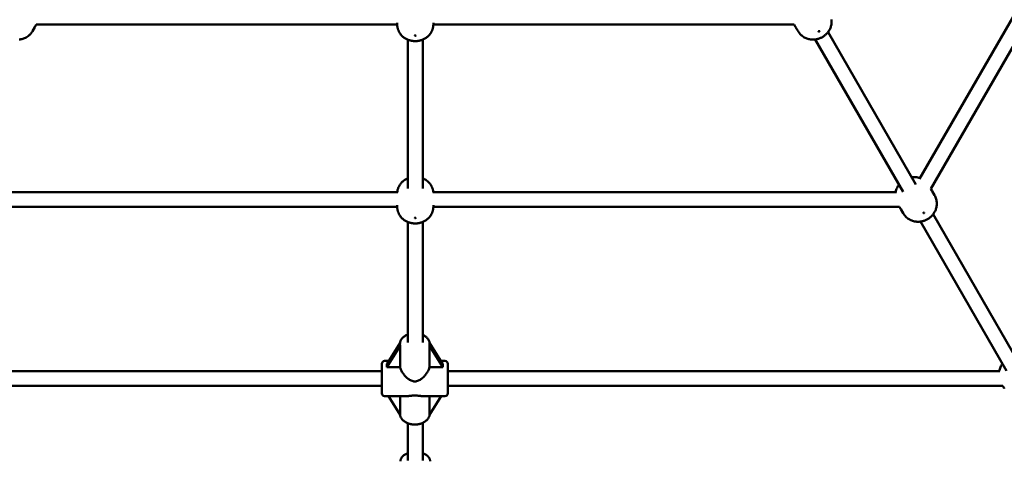
# Model space of a CAD drawing. Extents: x 531 to 8161, y 244 to 11329.
# Drawn here: x 3655 to 4716, y 3414 to 3890 of the extents above; entities that cross this region are included whole.
import ezdxf

# ---------------------------------------------------------------- set-up
doc = ezdxf.new("R2010")
doc.units = 0
doc.header["$LTSCALE"] = 55.555556
doc.layers.add('Kóta (ISO)', color=7, linetype='Continuous', lineweight=25)
doc.layers.add('Viditelná (ISO)', color=7, linetype='Continuous', lineweight=50)
doc.styles.add('Text poznámky (DIN)', font='isocpeur.ttf')
doc.dimstyles.new('Výchozí (DIN)', dxfattribs={"dimscale": 55.555556, "dimtxt": 3.5, "dimasz": 2.5, "dimexe": 3.175, "dimexo": 0.8, "dimgap": 0.8, "dimtad": 1, "dimdec": 1, "dimlfac": 0.001, "dimrnd": 1e-08, "dimtxsty": 'Text poznámky (DIN)', "dimcen": 0.09, "dimdle": 10, "dimclrd": 256, "dimclre": 256, "dimclrt": 256, "dimadec": 0, "dimazin": 0, "dimtfac": 1, "dimtofl": 0, "dimtmove": 0, "dimatfit": 3, "dimfxl": 0, "dimtolj": 1, "dimtzin": 0, "dimlwd": -1, "dimlwe": -1, "dimarcsym": 0})

# ---------------------------------------------------------------- blocks, each defined once
blk = doc.blocks.new('*D8')
at = {"layer": 'Defpoints', "color": 0}
for p in [(531.3, 4631.7), (7631.3, 4631.7), (7631.3, 546.6)]:
    blk.add_point(p, dxfattribs=at)
at = {"layer": 'Kóta (ISO)'}
for p, q in [((531.3, 4587.3), (531.3, 370.2)), ((7631.3, 4587.3), (7631.3, 370.2)), ((670.1, 546.6), (7492.4, 546.6))]:
    blk.add_line(p, q, dxfattribs=at)
for points in [[(670.1, 569.7), (670.1, 523.4), (531.3, 546.6)], [(7492.4, 569.7), (7492.4, 523.4), (7631.3, 546.6)]]:
    blk.add_solid(points, dxfattribs=at)
at = {"layer": 'Kóta (ISO)', "insert": (3854.2, 824.3), "char_height": 194.44, "attachment_point": 1, "style": 'Text poznámky (DIN)'}
blk.add_mtext('\\A1;7,1 m', dxfattribs=at)

msp = doc.modelspace()

# ---------------------------------------------------------------- linework, layer by layer
at = {"layer": 'Viditelná (ISO)'}
for p, q in [((4624.86, 3718.64), (4874.92, 4151.76)), ((4637.1, 3707.84), (4888.43, 4143.16)), ((4061.75, 3886.85), (4061.75, 3885.32)), ((4100.75, 3886.85), (4100.75, 3885.32)), ((3668.46, 3877.72), (3671.11, 3882.31)), ((3671.46, 3882.93), (3672.65, 3884.98)), ((3672.59, 3884.98), (4061.76, 3884.98)), ((4100.75, 3884.98), (4489.91, 3884.98)), ((4491.04, 3882.93), (4489.86, 3884.98)), ((4494.05, 3877.72), (4491.4, 3882.31)), ((4526.3, 3876.86), (4621.14, 3712.6)), ((4073.25, 3708.36), (4073.25, 3868.64)), ((4089.25, 3868.64), (4089.25, 3708.36)), ((4607.28, 3704.6), (4512.44, 3868.86)), ((4638.31, 3705.85), (4637.13, 3707.89)), ((4641.15, 3700.93), (4638.64, 3705.27)), ((3562.33, 3704.39), (4062.44, 3704.39)), ((4100.06, 3704.39), (4600.18, 3704.39)), ((3559.09, 3688.39), (4061.76, 3688.39)), ((4061.75, 3690.27), (4061.75, 3688.73)), ((4100.75, 3690.27), (4100.75, 3688.73)), ((4100.75, 3688.39), (4603.42, 3688.39)), ((4604.53, 3686.35), (4603.36, 3688.39)), ((4607.38, 3681.43), (4604.87, 3685.77)), ((4639.68, 3680.47), (4732.56, 3519.6)), ((4073.25, 3542.11), (4073.25, 3672.05)), ((4089.25, 3672.05), (4089.25, 3542.11)), ((4718.71, 3511.6), (4625.83, 3672.47)), ((4064.84, 3541.64), (4050.6, 3518.94)), ((4050.6, 3515.59), (4064.95, 3538.47)), ((4064.75, 3539.83), (4064.75, 3540.43)), ((4064.95, 3538.47), (4064.95, 3515.59)), ((4096.56, 3515.59), (4096.56, 3538.64)), ((4096.56, 3538.64), (4111.02, 3515.59)), ((4111.02, 3518.94), (4096.64, 3541.86)), ((4096.75, 3540), (4096.75, 3540.43)), ((4045.25, 3487.27), (4045.25, 3519.27)), ((4048.25, 3522.27), (4052.69, 3522.27)), ((4064.95, 3515.59), (4050.6, 3515.59)), ((4111.02, 3515.59), (4096.56, 3515.59)), ((4108.93, 3522.27), (4113.25, 3522.27)), ((4116.25, 3519.27), (4116.25, 3487.27)), ((3450.83, 3511.27), (4045.25, 3511.27)), ((4116.25, 3511.27), (4711.68, 3511.27)), ((3447.59, 3495.27), (4045.25, 3495.27)), ((4116.25, 3495.27), (4714.92, 3495.27)), ((4716.03, 3493.23), (4714.86, 3495.27)), ((4048.25, 3484.27), (4071.04, 3484.27)), ((4064.95, 3464.06), (4052.27, 3484.27)), ((4064.95, 3484.27), (4064.95, 3464.06)), ((4090.47, 3484.27), (4113.25, 3484.27)), ((4096.56, 3464.06), (4096.56, 3484.27)), ((4109.24, 3484.27), (4096.56, 3464.06)), ((4073.25, 3415.06), (4073.25, 3455.01)), ((4089.25, 3455.42), (4089.25, 3415.06))]:
    msp.add_line(p, q, dxfattribs=at)
at = {"layer": 'Viditelná (ISO)', "flags": 128}
for points in [[(4494.05, 3877.72), (4494.37, 3877.19), (4494.7, 3876.68), (4495.05, 3876.17), (4495.42, 3875.69), (4495.8, 3875.21), (4496.2, 3874.75), (4496.61, 3874.31), (4497.03, 3873.88), (4497.46, 3873.47), (4497.91, 3873.08), (4498.81, 3872.36), (4499.75, 3871.71), (4500.7, 3871.13), (4501.65, 3870.62), (4502.62, 3870.18), (4503.57, 3869.81), (4504.52, 3869.49), (4505.47, 3869.24), (4506.39, 3869.04), (4507.31, 3868.89), (4508.2, 3868.78), (4509.07, 3868.72), (4509.93, 3868.7), (4510.77, 3868.72), (4511.59, 3868.77), (4512.4, 3868.85), (4513.18, 3868.96), (4513.95, 3869.11), (4514.7, 3869.27), (4515.44, 3869.47), (4516.16, 3869.68), (4516.86, 3869.92), (4517.55, 3870.19), (4518.23, 3870.48), (4518.89, 3870.79), (4519.54, 3871.12), (4520.17, 3871.47), (4520.8, 3871.84), (4521.41, 3872.24), (4522.01, 3872.66), (4522.59, 3873.1), (4523.17, 3873.57), (4523.73, 3874.06), (4524.28, 3874.57), (4524.81, 3875.11), (4525.33, 3875.68), (4525.84, 3876.27), (4526.33, 3876.89), (4526.8, 3877.55), (4527.26, 3878.23), (4527.69, 3878.95), (4528.1, 3879.71), (4528.49, 3880.5), (4528.84, 3881.33), (4529.17, 3882.19), (4529.46, 3883.09), (4529.71, 3884.04), (4529.92, 3885.01), (4530.07, 3886.03), (4530.17, 3887.08), (4530.21, 3888.17), (4530.18, 3889.28), (4530.08, 3890.41)], [(3654.31, 3868.78), (3655.2, 3868.89), (3656.12, 3869.04), (3657.05, 3869.24), (3657.99, 3869.49), (3658.93, 3869.8), (3659.89, 3870.18), (3660.85, 3870.62), (3661.81, 3871.13), (3662.76, 3871.71), (3663.69, 3872.36), (3664.6, 3873.09), (3665.04, 3873.47), (3665.48, 3873.88), (3665.9, 3874.31), (3666.31, 3874.75), (3666.7, 3875.21), (3667.09, 3875.68), (3667.45, 3876.17), (3667.81, 3876.68), (3668.14, 3877.19), (3668.46, 3877.72)], [(3671.11, 3882.31), (3671.14, 3882.37), (3671.18, 3882.43), (3671.21, 3882.49), (3671.25, 3882.56), (3671.29, 3882.63), (3671.33, 3882.7), (3671.37, 3882.77), (3671.41, 3882.84), (3671.44, 3882.9), (3671.47, 3882.95), (3671.49, 3882.99), (3671.51, 3883.02), (3671.53, 3883.04), (3671.53, 3883.05), (3671.53, 3883.05), (3671.53, 3883.04), (3671.51, 3883.01), (3671.49, 3882.98), (3671.47, 3882.93), (3671.44, 3882.88), (3671.41, 3882.82), (3671.37, 3882.76), (3671.33, 3882.69), (3671.28, 3882.62)], [(4100.75, 3885.32), (4100.74, 3884.66), (4100.7, 3883.99), (4100.64, 3883.33), (4100.55, 3882.68), (4100.44, 3882.03), (4100.3, 3881.39), (4100.15, 3880.77), (4099.97, 3880.15), (4099.77, 3879.55), (4099.56, 3878.97), (4099.32, 3878.4), (4099.07, 3877.84), (4098.81, 3877.3), (4098.53, 3876.78), (4098.24, 3876.28), (4097.94, 3875.79), (4097.63, 3875.33), (4097.31, 3874.88), (4096.64, 3874.03), (4095.96, 3873.25), (4095.26, 3872.54), (4094.54, 3871.89), (4093.83, 3871.3), (4093.1, 3870.76), (4092.38, 3870.27), (4091.66, 3869.83), (4090.94, 3869.43), (4090.22, 3869.07), (4089.51, 3868.75), (4088.81, 3868.46), (4088.1, 3868.2), (4087.4, 3867.98), (4086.71, 3867.78), (4086.02, 3867.61), (4085.33, 3867.46), (4084.65, 3867.34), (4083.97, 3867.24), (4083.29, 3867.17), (4082.61, 3867.11), (4081.93, 3867.08), (4081.25, 3867.07), (4080.58, 3867.08), (4079.9, 3867.11), (4079.22, 3867.16), (4078.54, 3867.24), (4077.86, 3867.34), (4077.18, 3867.46), (4076.49, 3867.61), (4075.8, 3867.78), (4075.1, 3867.98), (4074.4, 3868.2), (4073.7, 3868.46), (4072.99, 3868.74), (4072.28, 3869.07), (4071.57, 3869.43), (4070.85, 3869.83), (4070.13, 3870.27), (4069.4, 3870.76), (4068.68, 3871.3), (4067.96, 3871.89), (4067.24, 3872.54), (4066.54, 3873.25), (4065.86, 3874.03), (4065.2, 3874.88), (4064.88, 3875.33), (4064.57, 3875.79), (4064.27, 3876.28), (4063.98, 3876.79), (4063.7, 3877.31), (4063.43, 3877.84), (4063.18, 3878.4), (4062.95, 3878.97), (4062.73, 3879.55), (4062.54, 3880.15), (4062.36, 3880.77), (4062.2, 3881.39), (4062.07, 3882.03), (4061.96, 3882.68), (4061.87, 3883.33), (4061.81, 3883.99), (4061.77, 3884.66), (4061.75, 3885.32)], [(4491.22, 3882.62), (4491.18, 3882.69), (4491.14, 3882.76), (4491.1, 3882.82), (4491.07, 3882.88), (4491.04, 3882.93), (4491.01, 3882.98), (4490.99, 3883.01), (4490.98, 3883.04), (4490.97, 3883.05), (4490.97, 3883.05), (4490.98, 3883.04), (4490.99, 3883.02), (4491.01, 3882.99), (4491.04, 3882.95), (4491.07, 3882.9), (4491.1, 3882.84), (4491.14, 3882.77), (4491.18, 3882.7), (4491.21, 3882.63), (4491.25, 3882.56), (4491.29, 3882.49), (4491.33, 3882.43), (4491.37, 3882.37), (4491.4, 3882.31)], [(4061.85, 3704.39), (4061.96, 3705.17), (4062.09, 3705.93), (4062.26, 3706.69), (4062.46, 3707.42), (4062.68, 3708.14), (4062.93, 3708.84), (4063.21, 3709.51), (4063.51, 3710.16), (4063.83, 3710.79), (4064.17, 3711.4), (4064.53, 3711.98), (4064.89, 3712.53), (4065.27, 3713.06), (4065.66, 3713.57), (4066.06, 3714.05), (4066.47, 3714.51), (4066.88, 3714.94), (4067.3, 3715.35), (4067.72, 3715.74), (4068.15, 3716.11), (4069, 3716.79), (4069.86, 3717.4), (4070.71, 3717.94), (4071.56, 3718.41), (4072.41, 3718.83), (4073.25, 3719.2)], [(4089.25, 3719.2), (4090.1, 3718.83), (4090.94, 3718.41), (4091.79, 3717.93), (4092.65, 3717.4), (4093.51, 3716.79), (4094.37, 3716.11), (4094.79, 3715.74), (4095.21, 3715.35), (4095.63, 3714.94), (4096.04, 3714.5), (4096.45, 3714.05), (4096.84, 3713.57), (4097.23, 3713.06), (4097.61, 3712.53), (4097.98, 3711.98), (4098.34, 3711.4), (4098.68, 3710.79), (4099, 3710.16), (4099.3, 3709.51), (4099.57, 3708.83), (4099.83, 3708.14), (4100.05, 3707.42), (4100.25, 3706.69), (4100.42, 3705.93), (4100.55, 3705.17), (4100.65, 3704.39)], [(4625.31, 3719.42), (4624.74, 3719.61), (4624.17, 3719.78), (4623.04, 3720.05), (4621.92, 3720.25), (4620.83, 3720.38), (4619.76, 3720.45), (4618.71, 3720.46), (4617.68, 3720.41), (4616.68, 3720.32)], [(4602.82, 3712.32), (4602.24, 3711.5), (4601.69, 3710.63), (4601.17, 3709.72), (4600.69, 3708.75), (4600.26, 3707.74), (4599.87, 3706.68), (4599.54, 3705.56), (4599.4, 3704.98), (4599.28, 3704.39)], [(4638.64, 3705.27), (4638.61, 3705.33), (4638.58, 3705.39), (4638.54, 3705.46), (4638.49, 3705.53), (4638.45, 3705.59), (4638.41, 3705.66), (4638.37, 3705.73), (4638.34, 3705.79), (4638.31, 3705.85), (4638.28, 3705.89), (4638.26, 3705.93), (4638.24, 3705.97), (4638.23, 3705.99), (4638.22, 3705.99), (4638.23, 3705.99), (4638.23, 3705.98), (4638.25, 3705.96), (4638.27, 3705.92), (4638.3, 3705.88), (4638.32, 3705.83), (4638.36, 3705.77), (4638.4, 3705.7), (4638.43, 3705.63), (4638.47, 3705.56)], [(4607.38, 3681.43), (4608, 3680.42), (4608.69, 3679.47), (4609.44, 3678.56), (4610.23, 3677.71), (4611.07, 3676.93), (4611.94, 3676.21), (4612.83, 3675.55), (4613.75, 3674.97), (4614.69, 3674.44), (4615.63, 3673.99), (4616.57, 3673.59), (4617.51, 3673.26), (4618.45, 3672.98), (4619.37, 3672.76), (4620.29, 3672.58), (4621.2, 3672.45), (4622.09, 3672.37), (4622.96, 3672.33), (4623.82, 3672.33), (4624.66, 3672.36), (4625.49, 3672.43), (4626.3, 3672.54), (4627.1, 3672.67), (4627.88, 3672.83), (4628.64, 3673.02), (4629.39, 3673.24), (4630.12, 3673.48), (4630.84, 3673.75), (4631.54, 3674.04), (4632.23, 3674.36), (4632.9, 3674.7), (4633.57, 3675.07), (4634.21, 3675.46), (4634.85, 3675.87), (4635.47, 3676.31), (4636.07, 3676.77), (4636.66, 3677.26), (4637.24, 3677.77), (4637.8, 3678.31), (4638.35, 3678.88), (4638.88, 3679.47), (4639.39, 3680.09), (4639.89, 3680.74), (4640.36, 3681.43), (4640.81, 3682.14), (4641.24, 3682.88), (4641.64, 3683.66), (4642.01, 3684.47), (4642.36, 3685.32), (4642.67, 3686.2), (4642.93, 3687.12), (4643.16, 3688.07), (4643.34, 3689.05), (4643.47, 3690.06), (4643.55, 3691.11), (4643.56, 3692.18), (4643.51, 3693.27), (4643.39, 3694.37), (4643.21, 3695.48), (4642.95, 3696.6), (4642.61, 3697.71), (4642.2, 3698.81), (4641.71, 3699.88), (4641.15, 3700.93)], [(4100.75, 3688.73), (4100.74, 3688.07), (4100.7, 3687.4), (4100.64, 3686.74), (4100.55, 3686.09), (4100.44, 3685.44), (4100.3, 3684.81), (4100.15, 3684.18), (4099.97, 3683.56), (4099.77, 3682.96), (4099.56, 3682.38), (4099.32, 3681.81), (4099.07, 3681.25), (4098.81, 3680.72), (4098.53, 3680.2), (4098.24, 3679.69), (4097.94, 3679.21), (4097.63, 3678.74), (4097.31, 3678.29), (4096.64, 3677.44), (4095.96, 3676.67), (4095.26, 3675.95), (4094.54, 3675.3), (4093.83, 3674.71), (4093.1, 3674.17), (4092.38, 3673.68), (4091.66, 3673.24), (4090.94, 3672.84), (4090.22, 3672.48), (4089.51, 3672.16), (4088.81, 3671.87), (4088.1, 3671.62), (4087.4, 3671.39), (4086.71, 3671.19), (4086.02, 3671.02), (4085.33, 3670.87), (4084.65, 3670.75), (4083.97, 3670.66), (4083.29, 3670.58), (4082.61, 3670.53), (4081.93, 3670.49), (4081.25, 3670.48), (4080.58, 3670.49), (4079.9, 3670.52), (4079.22, 3670.58), (4078.54, 3670.65), (4077.86, 3670.75), (4077.18, 3670.88), (4076.49, 3671.02), (4075.8, 3671.19), (4075.1, 3671.39), (4074.4, 3671.61), (4073.7, 3671.87), (4072.99, 3672.16), (4072.28, 3672.48), (4071.57, 3672.84), (4070.85, 3673.24), (4070.13, 3673.68), (4069.4, 3674.17), (4068.68, 3674.71), (4067.96, 3675.3), (4067.24, 3675.95), (4066.54, 3676.67), (4065.86, 3677.44), (4065.2, 3678.29), (4064.88, 3678.74), (4064.57, 3679.21), (4064.27, 3679.69), (4063.98, 3680.2), (4063.7, 3680.72), (4063.43, 3681.26), (4063.18, 3681.81), (4062.95, 3682.38), (4062.73, 3682.96), (4062.54, 3683.56), (4062.36, 3684.18), (4062.2, 3684.81), (4062.07, 3685.44), (4061.96, 3686.09), (4061.87, 3686.74), (4061.81, 3687.4), (4061.77, 3688.07), (4061.75, 3688.73)], [(4604.7, 3686.07), (4604.66, 3686.13), (4604.62, 3686.2), (4604.58, 3686.27), (4604.55, 3686.33), (4604.52, 3686.38), (4604.5, 3686.42), (4604.48, 3686.46), (4604.46, 3686.48), (4604.45, 3686.5), (4604.45, 3686.5), (4604.46, 3686.49), (4604.47, 3686.47), (4604.49, 3686.44), (4604.51, 3686.4), (4604.54, 3686.35), (4604.57, 3686.3), (4604.61, 3686.23), (4604.65, 3686.17), (4604.69, 3686.1), (4604.72, 3686.03), (4604.76, 3685.96), (4604.8, 3685.89), (4604.84, 3685.83), (4604.87, 3685.77)], [(4064.75, 3540.43), (4064.76, 3540.86), (4064.8, 3541.29), (4064.85, 3541.72), (4064.92, 3542.15), (4065.02, 3542.57), (4065.13, 3542.99), (4065.27, 3543.41), (4065.42, 3543.81), (4065.78, 3544.6), (4066.21, 3545.36), (4066.7, 3546.08), (4067.25, 3546.77), (4067.85, 3547.41), (4068.51, 3548.02), (4069.2, 3548.58), (4069.94, 3549.11), (4070.72, 3549.59), (4071.54, 3550.03), (4072.38, 3550.43), (4073.25, 3550.79)], [(4089.25, 3550.37), (4090.03, 3550), (4090.79, 3549.59), (4091.51, 3549.14), (4092.2, 3548.66), (4092.86, 3548.14), (4093.47, 3547.59), (4094.05, 3547), (4094.58, 3546.38), (4095.06, 3545.72), (4095.49, 3545.04), (4095.87, 3544.32), (4096.18, 3543.58), (4096.43, 3542.81), (4096.61, 3542.03), (4096.72, 3541.23), (4096.75, 3540.43)], [(4080.75, 3500.18), (4079.77, 3500.23), (4078.81, 3500.39), (4077.86, 3500.65), (4076.94, 3501), (4076.03, 3501.42), (4075.15, 3501.92), (4074.29, 3502.48), (4073.46, 3503.08), (4072.66, 3503.74), (4071.89, 3504.42), (4071.15, 3505.14), (4070.45, 3505.88), (4069.79, 3506.63), (4069.17, 3507.38), (4068.56, 3508.17), (4067.99, 3508.98), (4067.44, 3509.81), (4066.94, 3510.65), (4066.47, 3511.5), (4066.06, 3512.35), (4065.69, 3513.19), (4065.39, 3514.01), (4065.14, 3514.82), (4064.95, 3515.59)], [(4096.56, 3515.59), (4096.37, 3514.82), (4096.12, 3514.01), (4095.81, 3513.19), (4095.45, 3512.35), (4095.03, 3511.5), (4094.57, 3510.65), (4094.06, 3509.81), (4093.52, 3508.98), (4092.94, 3508.17), (4092.34, 3507.38), (4091.72, 3506.63), (4091.06, 3505.88), (4090.35, 3505.14), (4089.62, 3504.42), (4088.85, 3503.74), (4088.04, 3503.08), (4087.21, 3502.48), (4086.36, 3501.92), (4085.47, 3501.42), (4084.57, 3501), (4083.64, 3500.65), (4082.7, 3500.39), (4081.73, 3500.23), (4080.75, 3500.18)], [(4714.32, 3519.19), (4713.74, 3518.37), (4713.19, 3517.51), (4712.67, 3516.59), (4712.19, 3515.63), (4711.76, 3514.62), (4711.37, 3513.55), (4711.04, 3512.44), (4710.9, 3511.86), (4710.78, 3511.27)], [(4716.2, 3492.94), (4716.16, 3493.01), (4716.12, 3493.08), (4716.08, 3493.14), (4716.05, 3493.2), (4716.02, 3493.25), (4716, 3493.3), (4715.98, 3493.33), (4715.96, 3493.36), (4715.95, 3493.37), (4715.95, 3493.37), (4715.96, 3493.37), (4715.97, 3493.35), (4715.99, 3493.32), (4716.01, 3493.28), (4716.04, 3493.23), (4716.07, 3493.17), (4716.11, 3493.11), (4716.15, 3493.04), (4716.19, 3492.97), (4716.22, 3492.91), (4716.26, 3492.84), (4716.3, 3492.77), (4716.34, 3492.71), (4716.37, 3492.65)], [(4071.04, 3484.27), (4071.72, 3484.28), (4072.43, 3484.32), (4073.16, 3484.37), (4073.93, 3484.44), (4074.71, 3484.52), (4075.52, 3484.6), (4076.35, 3484.69), (4077.19, 3484.77), (4078.06, 3484.84), (4078.94, 3484.9), (4079.84, 3484.94), (4080.75, 3484.95), (4081.67, 3484.94), (4082.56, 3484.9), (4083.45, 3484.84), (4084.31, 3484.77), (4085.16, 3484.69), (4085.99, 3484.6), (4086.8, 3484.52), (4087.58, 3484.44), (4088.34, 3484.37), (4089.08, 3484.32), (4089.79, 3484.28), (4090.47, 3484.27)], [(4064.82, 3464.26), (4064.92, 3463.65), (4065.06, 3463.06), (4065.24, 3462.47), (4065.45, 3461.9), (4065.71, 3461.34), (4065.99, 3460.8), (4066.31, 3460.27), (4066.66, 3459.76), (4067.04, 3459.28), (4067.45, 3458.81), (4067.88, 3458.36), (4068.34, 3457.93), (4068.82, 3457.52), (4069.32, 3457.13), (4069.85, 3456.76), (4070.39, 3456.41), (4070.95, 3456.08), (4071.52, 3455.77), (4072.12, 3455.48), (4072.72, 3455.22), (4073.34, 3454.97), (4073.98, 3454.75), (4074.62, 3454.54), (4075.28, 3454.36), (4075.94, 3454.2), (4076.61, 3454.06), (4077.29, 3453.94), (4077.98, 3453.84), (4078.67, 3453.77), (4079.36, 3453.71), (4080.06, 3453.68), (4080.75, 3453.67), (4081.45, 3453.68), (4082.15, 3453.71), (4082.84, 3453.77), (4083.53, 3453.84), (4084.21, 3453.94), (4084.89, 3454.06), (4085.57, 3454.2), (4086.23, 3454.36), (4086.89, 3454.54), (4087.53, 3454.75), (4088.16, 3454.97), (4088.78, 3455.22), (4089.39, 3455.48), (4089.98, 3455.77), (4090.56, 3456.08), (4091.12, 3456.41), (4091.66, 3456.76), (4092.18, 3457.13), (4092.69, 3457.52), (4093.17, 3457.93), (4093.62, 3458.36), (4094.06, 3458.81), (4094.46, 3459.28), (4094.84, 3459.76), (4095.19, 3460.27), (4095.51, 3460.8), (4095.8, 3461.34), (4096.05, 3461.9), (4096.27, 3462.47), (4096.45, 3463.06), (4096.59, 3463.65), (4096.68, 3464.26)], [(4065.25, 3414.02), (4065.27, 3414.42), (4065.3, 3414.81), (4065.36, 3415.2), (4065.43, 3415.58), (4065.53, 3415.96), (4065.65, 3416.33), (4065.79, 3416.7), (4065.94, 3417.05), (4066.3, 3417.73), (4066.73, 3418.38), (4067.21, 3418.98), (4067.73, 3419.55), (4068.3, 3420.08), (4068.91, 3420.57), (4069.56, 3421.02), (4070.24, 3421.45), (4070.95, 3421.84), (4071.69, 3422.19), (4072.46, 3422.52), (4073.25, 3422.82)], [(4089.25, 3422.82), (4090.05, 3422.52), (4090.82, 3422.19), (4091.56, 3421.84), (4092.27, 3421.45), (4092.95, 3421.02), (4093.6, 3420.57), (4094.21, 3420.08), (4094.78, 3419.55), (4095.3, 3418.98), (4095.78, 3418.38), (4096.2, 3417.73), (4096.56, 3417.05), (4096.72, 3416.7), (4096.86, 3416.33), (4096.98, 3415.96), (4097.07, 3415.58), (4097.15, 3415.2), (4097.21, 3414.81), (4097.24, 3414.42), (4097.25, 3414.02)]]:
    msp.add_lwpolyline(points, dxfattribs=at)
at = {"layer": 'Viditelná (ISO)'}
msp.add_circle((4081.25, 4631.7), 3550, dxfattribs=at)
for centre, start, end in [((4048.25, 3519.27), 90, 180), ((4113.25, 3519.27), 0, 90), ((4048.25, 3487.27), 180, 270), ((4113.25, 3487.27), 270, 0)]:
    msp.add_arc(centre, 3, start, end, dxfattribs=at)
for centre, major_axis, ratio in [((4516.59, 3877.67), (0.433, 0.25), 0.7071068), ((4081.25, 3873.06), (-0.5, 0), 0.6427876), ((4081.25, 3676.48), (-0.5, 0), 0.6427876), ((4629.62, 3681.91), (0.433, 0.25), 0.7431448)]:
    msp.add_ellipse(centre, major_axis=major_axis, ratio=ratio, dxfattribs=at)
for centre, major_axis, ratio, start_param, end_param in [((4080.75, 3565.33), (-15.28, -27.53), 0.1728166, 5.9812787, 6.1381715), ((4080.75, 3565.5), (-15.28, 27.53), 0.1728166, 3.2866064, 3.4434993), ((4041.81, 3503.27), (7.16, 18.9), 0.2757847, 5.5223736, 5.7862969), ((4119.8, 3503.27), (7.16, -18.9), 0.2757847, 3.6384811, 3.9024043)]:
    msp.add_ellipse(centre, major_axis=major_axis, ratio=ratio, start_param=start_param, end_param=end_param, dxfattribs=at)

# ---------------------------------------------------------------- dimensions: what is measured, and where the dimension line sits
at = {"layer": 'Kóta (ISO)'}
dim = msp.add_linear_dim(base=(7631.25, 546.56), p1=(531.25, 4631.7), p2=(7631.25, 4631.7), angle=180, dimstyle='Výchozí (DIN)', override={"dimdec": 1, "dimlfac": 0.001, "dimpost": '<> m', "dimtp": 0, "dimtm": 0, "dimtdec": 2}, dxfattribs=at)
dim.commit()
dim.dimension.update_dxf_attribs({"geometry": '*D8', "text_midpoint": (4131.25, 546.56), "dimtype": 160})

doc.saveas('drawing.dxf')
